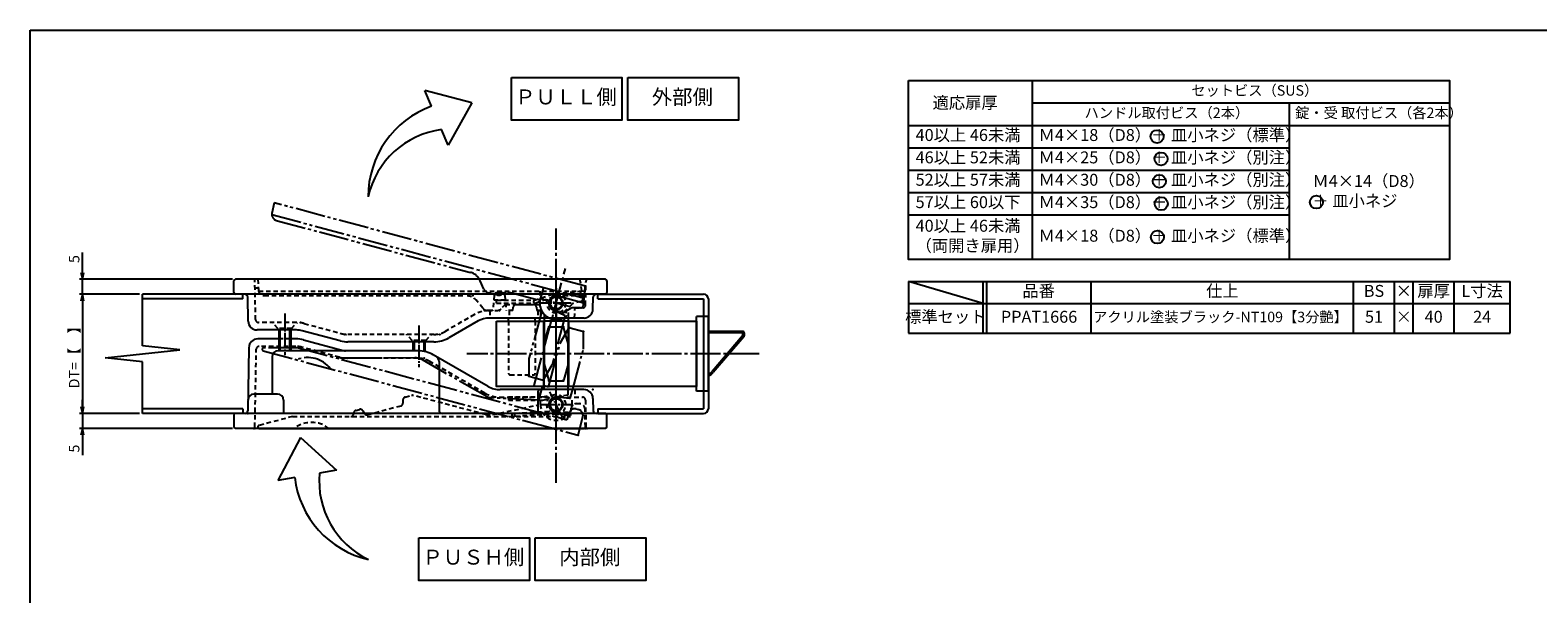
# Model space of a CAD drawing. Units: inches. Extents: x 227 to 1034, y 305 to 865.
# Drawn here: x 227 to 733, y 676 to 865 of the extents above; entities that cross this region are included whole.
import ezdxf
from ezdxf.enums import TextEntityAlignment as Align

# ---------------------------------------------------------------- set-up
doc = ezdxf.new("R2010")
doc.units = ezdxf.units.IN
doc.header["$MEASUREMENT"] = 0
for name, pattern in [('CENS', [13, 10, -1, 1, -1]), ('HIDS', [2.5, 1.5, -1]), ('PHAS', [15, 10, -1, 1, -1, 1, -1])]:
    doc.linetypes.add(name, pattern=pattern)
for name, color, linetype in [('01-下書線', 251, 'Continuous'), ('02-実線-1', 7, 'Continuous'), ('03-細線', 1, 'Continuous'), ('04-破線-1', 5, 'HIDS'), ('06-中心線', 1, 'CENS'), ('07-2点鎖線', 2, 'PHAS'), ('09-文字', 4, 'Continuous'), ('10-寸法', 3, 'Continuous'), ('11-ﾈｼﾞ関連', 7, 'Continuous'), ('図枠', 7, 'Continuous')]:
    doc.layers.add(name, color=color, linetype=linetype)
doc.styles.add('STD', font='TXT.shx', dxfattribs={"bigfont": 'bigfont.shx'})
doc.styles.add('STD1', font='txt')
doc.dimstyles.new('1：1', dxfattribs={"dimtxt": 3.5, "dimasz": 2.3, "dimexe": 1, "dimexo": 1, "dimgap": 1, "dimtad": 3, "dimdsep": 46, "dimtxsty": 'STD', "dimblk1": 'ARRI', "dimblk2": 'ARRI', "dimsah": 1, "dimcen": 0, "dimclrd": 3, "dimclre": 3, "dimclrt": 4, "dimadec": 0, "dimazin": 0, "dimtfac": 0.7, "dimtmove": 0, "dimatfit": 0, "dimldrblk": 'ARRI', "dimfxl": 1, "dimtvp": 1, "dimtolj": 1, "dimtzin": 0, "dimarcsym": 0})

# ---------------------------------------------------------------- blocks, each defined once
blk = doc.blocks.new('ARRI')
at = {"color": 0, "linetype": 'ByBlock'}
for p, q in [((0, 0), (-1, 0.21)), ((-1, -0.21), (0, 0)), ((0, 0), (-1, 0))]:
    blk.add_line(p, q, dxfattribs=at)
blk = doc.blocks.new('*D90')
at = {"layer": '10-寸法', "color": 3, "lineweight": -2, "transparency": 16777216}
for p, q in [((263.99, 776.4), (243.88, 776.4)), ((244.88, 774.1), (244.88, 738.7)), ((263.99, 736.4), (243.88, 736.4))]:
    blk.add_line(p, q, dxfattribs=at)
at = {"layer": 'Defpoints', "color": 0, "transparency": 16777216}
for p in [(264.99, 776.4), (244.88, 736.4), (264.99, 736.4)]:
    blk.add_point(p, dxfattribs=at)
at = {"layer": '10-寸法', "color": 3, "lineweight": -2, "transparency": 16777216, "xscale": 2.3, "yscale": 2.3, "zscale": 2.3}
for p, rotation in [((244.88, 776.4), 90), ((244.88, 736.4), 270)]:
    blk.add_blockref('ARRI', p, dxfattribs=dict(at, rotation=rotation))
at = {"layer": '10-寸法', "color": 4, "transparency": 16777216, "insert": (242.13, 756.4), "char_height": 3.5, "attachment_point": 5, "rotation": 90, "style": 'STD'}
blk.add_mtext('\\A1;DT=【\u3000】', dxfattribs=at)
blk = doc.blocks.new('*D91')
at = {"layer": '10-寸法', "color": 3, "lineweight": -2, "transparency": 16777216}
for p, q in [((244.88, 783.7), (244.88, 790.34)), ((295.25, 781.4), (243.88, 781.4)), ((244.88, 776.4), (244.88, 781.4)), ((244.88, 774.1), (244.88, 771.8))]:
    blk.add_line(p, q, dxfattribs=at)
at = {"layer": 'Defpoints', "color": 0, "transparency": 16777216}
for p in [(244.88, 781.4), (296.25, 781.4), (244.88, 776.4)]:
    blk.add_point(p, dxfattribs=at)
at = {"layer": '10-寸法', "color": 3, "lineweight": -2, "transparency": 16777216, "xscale": 2.3, "yscale": 2.3, "zscale": 2.3}
for p, rotation in [((244.88, 781.4), 270), ((244.88, 776.4), 90)]:
    blk.add_blockref('ARRI', p, dxfattribs=dict(at, rotation=rotation))
at = {"layer": '10-寸法', "color": 4, "transparency": 16777216, "insert": (242.13, 788.17), "char_height": 3.5, "attachment_point": 5, "rotation": 90, "style": 'STD'}
blk.add_mtext('\\A1;5', dxfattribs=at)
blk = doc.blocks.new('*D92')
at = {"layer": '10-寸法', "color": 3, "lineweight": -2, "transparency": 16777216}
for p, q in [((244.88, 738.7), (244.88, 741)), ((244.88, 736.4), (244.88, 731.4)), ((295.21, 731.4), (243.88, 731.4)), ((244.88, 729.1), (244.88, 722.47))]:
    blk.add_line(p, q, dxfattribs=at)
at = {"layer": 'Defpoints', "color": 0, "transparency": 16777216}
for p in [(244.88, 736.4), (244.88, 731.4), (296.21, 731.4)]:
    blk.add_point(p, dxfattribs=at)
at = {"layer": '10-寸法', "color": 3, "lineweight": -2, "transparency": 16777216, "xscale": 2.3, "yscale": 2.3, "zscale": 2.3}
for p, rotation in [((244.88, 736.4), 270), ((244.88, 731.4), 90)]:
    blk.add_blockref('ARRI', p, dxfattribs=dict(at, rotation=rotation))
at = {"layer": '10-寸法', "color": 4, "transparency": 16777216, "insert": (242.13, 724.64), "char_height": 3.5, "attachment_point": 5, "rotation": 90, "style": 'STD'}
blk.add_mtext('\\A1;5', dxfattribs=at)

msp = doc.modelspace()

# ---------------------------------------------------------------- linework, layer by layer
at = {"layer": '01-下書線'}
for p, q in [((298.695, 776.403), (264.993, 776.403)), ((298.695, 774.803), (264.993, 774.803)), ((298.695, 774.803), (298.695, 776.403)), ((417.695, 774.803), (417.695, 776.403)), ((417.695, 776.403), (453.095, 776.403)), ((417.695, 774.803), (453.095, 774.803)), ((453.095, 774.803), (453.095, 738.003)), ((454.695, 774.803), (454.695, 738.003)), ((298.695, 738.003), (264.993, 738.003)), ((298.695, 738.003), (298.695, 736.403)), ((417.695, 738.003), (417.695, 736.403)), ((417.695, 738.003), (453.095, 738.003)), ((298.695, 736.403), (264.993, 736.403)), ((417.695, 736.403), (453.095, 736.403))]:
    msp.add_line(p, q, dxfattribs=at)
at = {"layer": '01-下書線', "linetype": 'Continuous'}
for p, q in [((264.993, 759.048), (264.993, 776.403)), ((277.493, 757.726), (264.993, 759.048)), ((252.493, 755.081), (277.493, 757.726)), ((264.993, 753.759), (252.493, 755.081)), ((264.993, 736.403), (264.993, 753.759))]:
    msp.add_line(p, q, dxfattribs=at)
at = {"layer": '01-下書線'}
for points in [[(388.707, 849.002), (425.732, 849.002), (425.732, 834.681), (388.707, 834.681)], [(427.732, 849.002), (464.757, 849.002), (464.757, 834.681), (427.732, 834.681)], [(357.666, 694.75), (394.691, 694.75), (394.691, 680.429), (357.666, 680.429)], [(396.691, 694.75), (433.716, 694.75), (433.716, 680.429), (396.691, 680.429)]]:
    msp.add_lwpolyline(points, close=True, dxfattribs=at)
for centre, start, end in [((453.095, 774.803), 0, 90), ((453.095, 738.003), 270, 0)]:
    msp.add_arc(centre, 1.6, start, end, dxfattribs=at)
for p in [(411.695, 781.403), (413.493, 779.06), (375.752, 775.903), (379.689, 770.959), (384.689, 770.947), (317.973, 766.903), (401.19, 765.399), (406.19, 765.399), (317.456, 758.903), (332.902, 762.903), (364.712, 762.903), (332.37, 754.903), (357.703, 755.033), (359.485, 754.903), (394.551, 748.936), (399.38, 747.642), (401.195, 747.403), (406.195, 747.403), (415.941, 744.403), (381.017, 741.714), (382.094, 741.903), (300.282, 736.403), (381.192, 735.765), (302.695, 731.403), (411.09, 729.14), (413.495, 731.403), (413.667, 731.403)]:
    msp.add_point(p, dxfattribs=at)
at = {"layer": '02-実線-1'}
for p, q in [((375.4, 840.508), (359.67, 844.632)), ((361.918, 839.357), (359.67, 844.632)), ((375.4, 840.508), (367.479, 826.306)), ((367.479, 826.306), (365.243, 831.553)), ((521.753, 832.972), (703.115, 832.972)), ((521.753, 802.972), (649.377, 802.972)), ((295.695, 776.903), (295.695, 780.903)), ((420.195, 781.403), (296.195, 781.403)), ((420.695, 780.903), (420.695, 776.903)), ((521.753, 780.634), (723.433, 780.634)), ((546.808, 763.297), (546.808, 780.634)), ((548.058, 763.297), (548.058, 780.634)), ((723.433, 763.297), (723.433, 780.634)), ((420.195, 776.403), (296.195, 776.403)), ((300.44, 767.351), (300.298, 775.456)), ((416.02, 771.351), (416.091, 775.456)), ((521.753, 773.297), (723.433, 773.297)), ((413.02, 768.403), (381.295, 768.403)), ((387.695, 767.403), (387.695, 768.403)), ((396.695, 767.403), (396.695, 768.403)), ((450.695, 743.903), (450.695, 768.903)), ((454.695, 768.903), (450.695, 768.903)), ((453.195, 743.903), (453.195, 768.903)), ((454.695, 743.903), (454.695, 768.903)), ((316.657, 764.403), (303.439, 764.403)), ((331.301, 760.744), (318.598, 764.148)), ((377.557, 767.405), (367.694, 761.734)), ((466.195, 763.904), (454.695, 763.904)), ((466.195, 763.404), (454.695, 763.404)), ((466.195, 763.404), (466.548, 763.757)), ((466.195, 763.404), (466.195, 762.388)), ((466.695, 763.404), (466.695, 762.388)), ((521.753, 763.297), (723.433, 763.297)), ((300.666, 758.451), (300.331, 737.351)), ((310.695, 761.403), (303.666, 761.403)), ((316.462, 761.403), (314.695, 761.403)), ((319.05, 761.063), (332.325, 757.506)), ((362.699, 760.403), (333.889, 760.403)), ((466.195, 762.388), (455.973, 750.452)), ((466.575, 762.063), (456.353, 750.127)), ((466.195, 762.388), (466.664, 762.215)), ((308.448, 755.404), (308.445, 742.903)), ((357.483, 757.403), (310.448, 757.403)), ((380.91, 745.468), (362.468, 756.073)), ((364.436, 753.784), (364.44, 737.403)), ((310.282, 742.903), (302.388, 742.903)), ((412.966, 744.403), (384.897, 744.403)), ((397.69, 737.404), (397.688, 743.908)), ((453.195, 743.903), (450.695, 743.903)), ((454.695, 743.903), (453.195, 743.903)), ((312.282, 740.903), (312.282, 736.403)), ((415.992, 741.456), (416.064, 737.352)), ((295.695, 735.903), (295.695, 731.903)), ((420.195, 736.403), (296.195, 736.403)), ((420.695, 731.903), (420.695, 735.903)), ((420.195, 731.403), (296.195, 731.403)), ((317.955, 728.37), (310.391, 713.974)), ((317.955, 728.37), (330.006, 717.451)), ((316.036, 714.975), (310.391, 713.974)), ((330.006, 717.451), (324.389, 716.455))]:
    msp.add_line(p, q, dxfattribs=at)
at = {"layer": '02-実線-1', "color": 7}
for p, q in [((411.267, 781.403), (303.695, 781.403)), ((399.695, 768.403), (399.695, 753.069)), ((407.695, 768.403), (407.695, 753.069)), ((399.707, 759.862), (401.091, 765.028)), ((401.574, 765.399), (405.807, 765.399)), ((407.673, 759.862), (406.29, 765.028)), ((399.69, 759.799), (399.69, 759.733)), ((399.69, 744.403), (399.69, 759.733)), ((407.69, 744.403), (407.69, 759.733)), ((399.695, 753.003), (399.695, 753.069)), ((399.712, 752.94), (401.095, 747.774)), ((407.678, 752.94), (406.294, 747.774)), ((399.69, 744.403), (398.188, 744.403)), ((401.578, 747.403), (405.811, 747.403)), ((304.192, 731.403), (412.986, 731.403))]:
    msp.add_line(p, q, dxfattribs=at)
at = {"layer": '02-実線-1', "ltscale": 0.2}
msp.add_line((521.753, 780.634), (521.753, 763.297), dxfattribs=at)
at = {"layer": '02-実線-1'}
for points in [[(521.753, 847.972), (703.115, 847.972), (703.115, 787.972), (521.753, 787.972)], [(383.695, 767.403), (399.445, 767.403), (399.445, 745.403), (383.695, 745.403)], [(407.945, 767.403), (450.695, 767.403), (450.695, 745.403), (407.945, 745.403)]]:
    msp.add_lwpolyline(points, close=True, dxfattribs=at)
for centre in [(403.695, 773.403), (403.695, 739.403)]:
    msp.add_circle(centre, 2, dxfattribs=at)
for centre, radius, start, end in [((372.887, 809.069), 32.214, 109.9082, 180.0468), ((369.054, 802.73), 29.074, 97.53167, 167.45942), ((296.195, 780.903), 0.5, 90, 180), ((420.195, 780.903), 0.5, 0, 90), ((296.195, 776.903), 0.5, 180, 270), ((299.299, 775.403), 1, 1, 90), ((417.091, 775.403), 1, 90, 179), ((420.195, 776.903), 0.5, 270, 0), ((381.295, 760.903), 7.5, 90, 119.8989), ((403.695, 773.403), 5.5, 245.38094, 294.61906), ((413.02, 771.403), 3, 270, 359), ((303.439, 767.403), 3, 181, 270), ((316.657, 756.903), 7.5, 75, 90), ((466.195, 763.404), 0.5, 359.99999, 90), ((303.666, 758.403), 3, 90, 179.09162), ((316.462, 751.403), 10, 75, 90), ((333.889, 770.403), 10, 255, 270), ((362.71, 770.403), 10, 270, 299.8989), ((466.195, 762.388), 0.5, 319.42544, 0.00001), ((310.448, 755.403), 2, 90, 179.98549), ((333.102, 760.403), 3, 255, 270), ((357.483, 747.403), 10, 60.10078, 90), ((362.436, 753.784), 2, 0.01451, 60.10078), ((453.695, 752.404), 3, 289.47184, 319.42544), ((453.695, 752.404), 3.5, 286.60207, 319.54318), ((302.388, 740.903), 2, 90, 179.09162), ((310.282, 740.903), 2, 360, 90), ((384.897, 752.403), 8, 240.10078, 270), ((412.993, 741.403), 3, 1, 90), ((296.195, 735.903), 0.5, 90, 180), ((299.333, 737.403), 1, 270, 357), ((365.44, 737.403), 1, 180.01451, 270), ((396.69, 737.403), 1, 270, 0.01451), ((417.062, 737.403), 1, 183, 270), ((420.195, 735.903), 0.5, 0, 90), ((296.195, 731.903), 0.5, 180, 270), ((420.195, 731.903), 0.5, 270, 0), ((348.018, 718.834), 32.214, 186.88104, 257.01964), ((353.33, 713.671), 29.074, 174.50451, 244.43226)]:
    msp.add_arc(centre, radius, start, end, dxfattribs=at)
at = {"layer": '02-実線-1', "color": 7}
for centre, start, end in [((401.574, 764.899), 90, 165.00512), ((405.807, 764.899), 14.99488, 90), ((400.19, 759.733), 165.00512, 180), ((407.19, 759.733), 0, 14.99488), ((400.195, 753.069), 180, 194.99488), ((400.195, 753.069), 180, 194.99488), ((407.195, 753.069), 345.00512, 0), ((401.578, 747.903), 194.99488, 270), ((405.811, 747.903), 270, 345.00512)]:
    msp.add_arc(centre, 0.5, start, end, dxfattribs=at)
at = {"layer": '02-実線-1', "linetype": 'HIDS'}
msp.add_arc((398.188, 743.903), 0.5, 90, 180, dxfattribs=at)
at = {"layer": '03-細線'}
for p, q in [((563.235, 847.972), (563.235, 787.972)), ((563.235, 840.472), (703.115, 840.472)), ((649.377, 840.472), (649.377, 787.972)), ((521.753, 825.472), (649.377, 825.472)), ((521.753, 817.972), (649.377, 817.972)), ((521.753, 810.472), (649.377, 810.472)), ((583.03, 763.297), (583.03, 780.634)), ((670.933, 763.297), (670.933, 780.634)), ((684.683, 763.297), (684.683, 780.634)), ((690.933, 763.297), (690.933, 780.634)), ((704.683, 763.297), (704.683, 780.634)), ((407.945, 767.403), (399.445, 767.403)), ((407.945, 745.403), (399.445, 745.403))]:
    msp.add_line(p, q, dxfattribs=at)
at = {"layer": '03-細線', "ltscale": 0.2}
msp.add_line((546.808, 773.297), (521.753, 780.634), dxfattribs=at)
at = {"layer": '03-細線'}
for centre in [(605.081, 829.226), (606.432, 821.726), (605.854, 814.226), (606.504, 806.726), (658.49, 807.264), (605.197, 795.525)]:
    msp.add_circle(centre, 2.188, dxfattribs=at)
at = {"layer": '03-細線', "color": 1}
for centre in [(403.695, 773.403), (403.695, 739.403)]:
    msp.add_circle(centre, 2.25, dxfattribs=at)
at = {"layer": '04-破線-1'}
for p, q in [((302.931, 767.886), (302.703, 780.912)), ((303.852, 778.403), (302.747, 778.403)), ((303.695, 781.403), (303.884, 777.799)), ((412.684, 775.06), (411.761, 780.981)), ((412.683, 775.067), (411.761, 780.981)), ((413.544, 772.786), (413.686, 780.912)), ((303.944, 777.403), (412.318, 777.403)), ((305.881, 775.903), (373.335, 775.903)), ((379.091, 771.692), (377.246, 774.019)), ((382.89, 775.991), (382.445, 770.903)), ((386.639, 774.403), (382.751, 774.403)), ((383.695, 774.403), (396.448, 774.403)), ((383.695, 773.403), (383.695, 774.403)), ((383.695, 773.403), (396.53, 773.403)), ((385.504, 776.903), (383.886, 776.903)), ((386.5, 775.991), (386.945, 770.903)), ((396.371, 774.378), (402.663, 776.485)), ((396.689, 773.429), (402.98, 775.537)), ((398.194, 777.403), (398.195, 773.316)), ((403.403, 776.64), (411.869, 777.403)), ((403.695, 775.903), (412.552, 775.903)), ((405.828, 775.855), (411.958, 776.408)), ((411.954, 773.947), (409.363, 773.253)), ((411.954, 773.947), (409.363, 773.253)), ((411.954, 773.947), (409.363, 773.253)), ((411.958, 776.408), (411.869, 777.403)), ((412.298, 777.534), (413.625, 777.403)), ((376.311, 769.573), (366.448, 763.902)), ((380.636, 770.956), (383.861, 770.949)), ((382.445, 770.903), (381.295, 770.903)), ((382.445, 770.903), (381.295, 770.903)), ((381.445, 770.903), (381.445, 768.403)), ((386.694, 772.943), (385.276, 771.532)), ((386.694, 772.943), (398.216, 772.916)), ((389.195, 770.903), (386.945, 770.903)), ((387.945, 770.903), (387.945, 768.403)), ((403.283, 770.938), (407.695, 770.202)), ((406.372, 770.422), (408.911, 772.99)), ((409.842, 768.403), (410.021, 771.803)), ((410.021, 771.803), (412.545, 771.803)), ((316.657, 766.903), (303.931, 766.903)), ((310.445, 764.903), (308.445, 766.903)), ((310.445, 764.903), (310.445, 764.403)), ((314.945, 764.903), (310.445, 764.903)), ((314.945, 764.903), (316.941, 766.899)), ((314.945, 764.903), (314.945, 764.403)), ((319.245, 766.563), (331.948, 763.159)), ((387.695, 767.403), (387.695, 749.903)), ((396.695, 767.403), (396.695, 749.903)), ((314.695, 761.403), (310.695, 761.403)), ((362.699, 762.903), (333.889, 762.903)), ((355.445, 760.903), (353.445, 762.903)), ((355.445, 760.903), (355.445, 760.903)), ((355.445, 760.903), (355.445, 760.403)), ((359.945, 760.903), (355.445, 760.903)), ((359.945, 760.903), (361.945, 762.903)), ((359.945, 760.903), (359.945, 760.403)), ((388.195, 749.403), (396.195, 749.403))]:
    msp.add_line(p, q, dxfattribs=at)
at = {"layer": '04-破線-1', "linetype": 'HIDS'}
for p, q in [((398.395, 770.903), (397.195, 770.903)), ((397.195, 770.903), (398.796, 770.903)), ((397.573, 770.903), (397.573, 768.403)), ((398.395, 770.903), (398.395, 768.403)), ((316.402, 758.903), (304.157, 758.903)), ((331.097, 755.245), (318.475, 758.63)), ((302.703, 731.895), (303.158, 757.921)), ((357.349, 754.903), (333.688, 754.903)), ((379.779, 743.234), (361.337, 753.839)), ((397.695, 744.403), (397.695, 741.903)), ((407.69, 742.685), (407.69, 744.403)), ((409.895, 744.403), (409.895, 741.903)), ((351.575, 738.897), (340.534, 735.938)), ((352.316, 740.916), (352.316, 739.862)), ((353.057, 741.882), (355.214, 742.46)), ((380.042, 736.068), (355.727, 742.461)), ((382.354, 736.013), (397.293, 739.191)), ((384.764, 741.903), (412.501, 741.903)), ((398.395, 739.403), (398.395, 741.903)), ((407.607, 742.586), (403.286, 741.87)), ((408.995, 739.403), (408.995, 741.903)), ((410.576, 739.703), (411.385, 739.703)), ((413.501, 740.921), (413.659, 731.878)), ((315.322, 735.403), (304.062, 732.386)), ((336.55, 737.459), (337.758, 737.783)), ((338.883, 737.317), (339.409, 736.404)), ((403.81, 737.157), (389.329, 736.414)), ((403.861, 736.158), (389.38, 735.415)), ((403.686, 736.903), (408.547, 736.903)), ((413.486, 731.912), (413.384, 737.738))]:
    msp.add_line(p, q, dxfattribs=at)
at = {"layer": '04-破線-1', "color": 5, "linetype": 'HIDS'}
for p, q in [((399.695, 769.629), (399.695, 768.403)), ((407.695, 770.202), (407.695, 768.403))]:
    msp.add_line(p, q, dxfattribs=at)
at = {"layer": '04-破線-1', "linetype": 'HIDS', "ltscale": 0.5}
msp.add_line((408.578, 737.773), (408.495, 735.403), dxfattribs=at)
at = {"layer": '04-破線-1', "linetype": 'HIDS'}
msp.add_lwpolyline([(389.195, 770.903), (389.29, 771.991, -0.3888787), (390.286, 772.903), (396.103, 772.903, -0.3888787), (397.1, 771.991), (397.195, 770.903)], format="xyb", dxfattribs=at)
for points in [[(399.158, 741.903), (387.695, 741.903), (387.695, 740.903), (399.245, 740.903)], [(403.13, 742.604), (399.158, 741.903)], [(399.245, 740.903), (400.995, 741.212)], [(315.322, 735.403), (408.495, 735.403)], [(315.323, 735.403), (395.69, 735.403)]]:
    msp.add_lwpolyline(points, dxfattribs=at)
at = {"layer": '04-破線-1'}
for centre, radius, start, end in [((302.203, 780.903), 0.5, 1, 90), ((411.267, 780.903), 0.5, 8.86274, 90), ((411.267, 780.903), 0.5, 8.86274, 90), ((414.186, 780.903), 0.5, 90, 179), ((305.881, 777.903), 2, 183, 270), ((373.335, 770.903), 5, 38.54157, 90), ((383.886, 775.903), 1, 90, 175), ((385.504, 775.903), 1, 5, 90), ((396.53, 773.903), 0.5, 108.51867, 288.51867), ((403.695, 773.403), 3.25, 156.18825, 110), ((403.695, 773.403), 2.5, 90, 260.55375), ((409.622, 772.287), 1, 105, 135.32565), ((411.695, 774.913), 1, 285, 8.86274), ((411.695, 774.913), 1, 285, 8.86274), ((381.295, 760.903), 10, 90, 119.8989), ((380.64, 772.956), 2, 219.20972, 269.86838), ((383.865, 772.949), 2, 269.86838, 314.86838), ((403.695, 773.403), 5.5, 294.61906, 316.65824), ((412.545, 772.803), 1, 270, 359), ((303.931, 767.903), 1, 181, 270), ((316.657, 756.903), 10, 75, 90), ((333.889, 770.403), 7.5, 255, 270), ((362.71, 770.403), 7.5, 270, 299.8989), ((388.195, 749.903), 0.5, 180, 270), ((396.195, 749.903), 0.5, 270, 0), ((321.692, 723.911), 9.493, 52.12112, 127.87888)]:
    msp.add_arc(centre, radius, start, end, dxfattribs=at)
at = {"layer": '04-破線-1', "linetype": 'HIDS'}
for centre, radius, start, end in [((403.695, 773.403), 5.5, 180.91304, 245.38094), ((304.157, 757.903), 1, 90, 179), ((316.402, 750.903), 8, 74.9857, 90), ((333.688, 764.903), 10, 254.9857, 270), ((357.349, 746.903), 8, 60.10078, 89.99968), ((384.764, 751.903), 10, 240.10078, 270), ((351.316, 739.862), 1, 285, 0), ((353.316, 740.916), 1, 105, 180), ((355.473, 741.494), 1, 75.26813, 105), ((397.189, 739.68), 0.5, 282.01011, 0.01451), ((403.695, 739.403), 5.3, 180, 0), ((403.695, 739.403), 3.25, 271.93502, 225.74677), ((403.695, 739.403), 2.5, 99.41664, 269.89544), ((407.59, 742.685), 0.1, 279.41664, 0), ((411.385, 737.703), 2, 1, 90), ((412.501, 740.903), 1, 1, 90), ((334.811, 736.403), 1, 270, 2.56842), ((336.809, 736.493), 1, 105, 182.56842), ((338.017, 736.817), 1, 30, 105), ((340.275, 736.904), 1, 210, 285), ((381.314, 740.903), 5, 255.26813, 282.01011), ((389.355, 735.915), 0.5, 92.93502, 272.93502), ((389.355, 735.915), 0.5, 272.93502, 92.93502), ((302.203, 731.903), 0.5, 270, 359), ((304.192, 731.903), 0.5, 105, 270), ((412.986, 731.903), 0.5, 270, 1), ((414.158, 731.904), 0.5, 183, 270)]:
    msp.add_arc(centre, radius, start, end, dxfattribs=at)
at = {"layer": '04-破線-1', "linetype": 'HIDS', "ltscale": 0.5}
msp.add_arc((410.576, 737.703), 2, 90, 178, dxfattribs=at)
at = {"layer": '06-中心線'}
for p, q in [((403.695, 713.203), (403.695, 798.403)), ((403.695, 713.203), (403.695, 798.403)), ((396.189, 745.392), (406.801, 784.995)), ((403.695, 744.403), (403.695, 785.403)), ((471.728, 756.403), (373.695, 756.403))]:
    msp.add_line(p, q, dxfattribs=at)
at = {"layer": '06-中心線', "ltscale": 0.5}
for p, q in [((403.695, 778.403), (403.695, 768.403)), ((408.695, 773.403), (398.695, 773.403)), ((408.695, 773.403), (398.695, 773.403)), ((408.524, 772.109), (398.865, 774.698)), ((312.695, 769.903), (312.695, 755.903)), ((357.695, 765.903), (357.695, 751.903)), ((405.777, 735.134), (401.613, 743.673)), ((403.695, 734.403), (403.695, 744.403)), ((403.695, 734.654), (403.695, 744.153)), ((398.695, 739.403), (408.695, 739.403)), ((398.945, 739.403), (408.445, 739.403))]:
    msp.add_line(p, q, dxfattribs=at)
at = {"layer": '07-2点鎖線', "color": 2, "linetype": 'PHAS'}
for p, q in [((309.173, 807.013), (308.422, 803.482)), ((413.079, 779.171), (309.173, 807.013)), ((308.416, 803.074), (413.06, 775.035)), ((309.861, 801.134), (374.969, 783.689)), ((379.475, 778.063), (378.258, 780.856)), ((399.417, 778.691), (398.36, 774.742)), ((412.806, 772.677), (413.447, 778.635)), ((412.807, 772.684), (413.447, 778.635)), ((380.78, 776.955), (383.895, 776.121)), ((387.145, 777.32), (385.413, 776.32)), ((387.145, 777.32), (398.275, 774.338)), ((404.342, 775.818), (412.898, 773.526)), ((398.854, 770.792), (394.568, 754.798)), ((406.73, 769.276), (402.296, 752.727)), ((402.658, 771.128), (406.73, 769.276)), ((405.601, 769.884), (408.626, 771.654)), ((411.813, 771.791), (409.131, 771.791)), ((411.813, 771.791), (409.131, 771.791)), ((411.813, 771.791), (409.131, 771.791)), ((394.551, 754.668), (394.551, 749.32)), ((394.921, 748.837), (399.01, 747.742)), ((402.246, 752.606), (399.572, 747.975))]:
    msp.add_line(p, q, dxfattribs=at)
at = {"layer": '07-2点鎖線', "linetype": 'PHAS'}
for p, q in [((405.138, 760.197), (407.812, 764.829)), ((408.374, 765.062), (412.463, 763.966)), ((412.833, 758.135), (412.833, 763.483)), ((317.298, 758.412), (305.641, 758.412)), ((401.122, 745.274), (405.088, 760.077)), ((405.105, 760.14), (405.088, 760.077)), ((305.511, 757.429), (410.599, 729.271)), ((356.36, 755.029), (330.212, 754.952)), ((379.985, 742.303), (358.847, 754.375)), ((409.106, 744.16), (412.816, 758.006)), ((401.122, 745.274), (399.671, 745.663)), ((408.403, 741.539), (409.106, 744.16)), ((397.861, 740.834), (382.204, 741.652)), ((408.297, 741.465), (403.938, 741.892)), ((410.292, 737.946), (411.2, 737.703)), ((403.039, 736.991), (407.735, 735.733)), ((411.213, 729.633), (412.623, 735.287))]:
    msp.add_line(p, q, dxfattribs=at)
at = {"layer": '07-2点鎖線', "linetype": 'PHAS', "ltscale": 0.5}
msp.add_line((407.989, 736.565), (407.296, 734.297), dxfattribs=at)
at = {"layer": '07-2点鎖線', "linetype": 'PHAS'}
for points in [[(317.298, 758.412), (407.296, 734.297)], [(397.861, 740.834), (399.059, 745.309)]]:
    msp.add_lwpolyline(points, dxfattribs=at)
at = {"layer": '07-2点鎖線', "color": 2, "linetype": 'PHAS'}
for centre, radius, start, end in [((310.379, 803.066), 2, 168, 255), ((373.674, 778.859), 5, 23.54157, 75), ((412.95, 778.688), 0.5, 353.86274, 75), ((412.95, 778.688), 0.5, 353.86274, 75), ((381.298, 778.887), 2, 204.34134, 255), ((384.413, 778.052), 2, 255, 300), ((403.695, 773.403), 5.5, 165.91304, 301.65824), ((403.695, 773.403), 2.5, 75, 245.55375), ((409.131, 770.791), 1, 90, 120.32565), ((411.813, 772.791), 1, 270, 353.86274), ((411.813, 772.791), 1, 270, 353.86274), ((395.051, 754.668), 0.5, 165, 179.99488), ((395.051, 754.668), 0.5, 165, 179.99488), ((395.051, 749.32), 0.5, 179.99488, 255), ((399.139, 748.225), 0.5, 255, 330.00512), ((401.813, 752.856), 0.5, 330.00512, 345)]:
    msp.add_arc(centre, radius, start, end, dxfattribs=at)
at = {"layer": '07-2点鎖線', "linetype": 'PHAS'}
for centre, radius, start, end in [((408.245, 764.579), 0.5, 75, 150.00512), ((412.333, 763.483), 0.5, 359.99488, 75), ((305.641, 757.912), 0.5, 90, 255), ((405.571, 759.947), 0.5, 150.00512, 165), ((412.333, 758.135), 0.5, 345, 359.99488), ((356.375, 750.029), 5, 60.26813, 90.16936), ((399.542, 745.18), 0.5, 75, 165), ((382.464, 746.645), 5, 240.26813, 267.01011), ((403.695, 739.403), 2.5, 84.41664, 254.89544), ((408.307, 741.565), 0.1, 264.41664, 345), ((410.682, 735.771), 2, 346, 75), ((410.728, 729.754), 0.5, 255, 346)]:
    msp.add_arc(centre, radius, start, end, dxfattribs=at)
at = {"layer": '07-2点鎖線'}
msp.add_arc((320.476, 745.663), 9.493, 37.12112, 112.87888, dxfattribs=at)
at = {"layer": '07-2点鎖線', "linetype": 'PHAS', "ltscale": 0.5}
msp.add_arc((409.902, 735.98), 2, 75, 163, dxfattribs=at)
at = {"layer": '07-2点鎖線', "linetype": 'PHAS'}
for p in [(408.004, 765.161), (412.833, 763.867)]:
    msp.add_point(p, dxfattribs=at)
at = {"layer": '11-ﾈｼﾞ関連'}
for p, q in [((310.695, 764.403), (310.695, 757.403)), ((314.695, 764.403), (314.695, 757.403)), ((355.695, 760.403), (355.695, 757.403)), ((359.695, 760.403), (359.695, 757.156))]:
    msp.add_line(p, q, dxfattribs=at)
at = {"layer": '11-ﾈｼﾞ関連', "color": 1}
for p, q in [((311.045, 764.403), (311.045, 757.403)), ((314.345, 764.403), (314.345, 757.403)), ((356.045, 760.403), (356.045, 757.403)), ((359.345, 760.403), (359.345, 757.229))]:
    msp.add_line(p, q, dxfattribs=at)
at = {"layer": '図枠'}
msp.add_lwpolyline([(227.373, 864.881), (1034.373, 864.881), (1034.373, 304.881), (227.373, 304.881)], close=True, dxfattribs=at)

# ---------------------------------------------------------------- texts
at = {"layer": '09-文字', "style": 'STD1'}
for s, p in [('ＰＵＬＬ側', (406.964, 841.862)), ('外部側', (445.989, 841.862)), ('ＰＵＳＨ側', (375.923, 687.61)), ('内部側', (414.948, 687.61))]:
    msp.add_text(s, height=5, dxfattribs=at).set_placement(p, align=Align.MIDDLE)
at = {"layer": '09-文字', "ltscale": 1.01, "attachment_point": 4, "style": 'STD'}
for s, insert, char_height in [('セットビス（SUS）', (616.573, 844.222), 3.5), ('適応扉厚', (529.853, 840.056), 4), ('ハンドル取付ビス（2本）', (580.806, 836.722), 3.5), ('錠・受 取付ビス（各2本）', (651.37, 836.722), 3.5), ('40以上 46未満', (524.159, 829.222), 4), ('Ｍ4×18（D8）＋ 皿小ネジ（標準）', (565.395, 829.222), 4), ('46以上 52未満', (524.159, 821.722), 4), ('Ｍ4×25（D8）＋ 皿小ネジ（別注）', (565.395, 821.722), 4), ('52以上 57未満', (524.159, 814.222), 4), ('Ｍ4×30（D8）＋ 皿小ネジ（別注）', (565.395, 814.222), 4), ('Ｍ4×14（D8）\\P＋ 皿小ネジ', (657.163, 810.472), 4), ('57以上 60以下', (524.159, 806.722), 4), ('Ｍ4×35（D8）＋ 皿小ネジ（別注）', (565.395, 806.722), 4), ('40以上 46未満\\P （両開き扉用）', (524.159, 795.472), 4), ('Ｍ4×18（D8）＋ 皿小ネジ（標準）', (565.395, 795.472), 4)]:
    msp.add_mtext(s, dxfattribs=dict(at, insert=insert, char_height=char_height))
at = {"layer": '09-文字', "attachment_point": 5, "style": 'STD'}
for s, insert, char_height, width in [('品番', (565.407, 776.966), 4, 25), ('仕上', (626.982, 776.966), 4, 25), ('BS', (677.808, 776.966), 4, 25), ('×', (687.808, 776.966), 4, 6.25), ('扉厚', (697.808, 776.966), 4, 25), ('L寸法', (714.058, 776.966), 4, 25), ('標準セット', (534.28, 768.297), 4, 25.05483), ('PPAT1666', (565.544, 768.297), 4, 34.97258), ('アクリル塗装ブラック-NT109【3分艶】', (626.355, 768.297), 3.5, 88.62229), ('51', (677.808, 768.297), 4, 25), ('×', (687.808, 768.297), 4, 6.25), ('40', (697.808, 768.297), 4, 25), ('24', (714.058, 768.297), 4, 25)]:
    msp.add_mtext(s, dxfattribs=dict(at, insert=insert, char_height=char_height, width=width))

# ---------------------------------------------------------------- dimensions: what is measured, and where the dimension line sits
at = {"layer": '10-寸法'}
for base, p1, p2, angle, picture, middle in [((244.882, 781.404), (244.882, 776.403), (296.248, 781.404), 90, '*D91', (242.132, 788.17)), ((244.882, 731.404), (244.882, 736.403), (296.208, 731.404), 270, '*D92', (242.132, 724.637))]:
    dim = msp.add_linear_dim(base=base, p1=p1, p2=p2, angle=angle, dimstyle='1：1', override={"dimscale": 0, "dimtix": 0, "dimtofl": 1, "dimtmove": 0, "dimatfit": 0}, dxfattribs=at)
    dim.commit()
    dim.dimension.update_dxf_attribs({"geometry": picture, "text_midpoint": middle})
dim = msp.add_linear_dim(base=(244.882, 736.403), p1=(264.993, 776.403), p2=(264.993, 736.403), angle=90, text='DT=【\u3000】', dimstyle='1：1', override={"dimscale": 0, "dimtix": 0, "dimtofl": 1, "dimtmove": 0, "dimatfit": 0}, dxfattribs=at)
dim.commit()
dim.dimension.update_dxf_attribs({"geometry": '*D90', "text_midpoint": (244.882, 756.403), "dimtype": 128})

doc.saveas('drawing.dxf')
